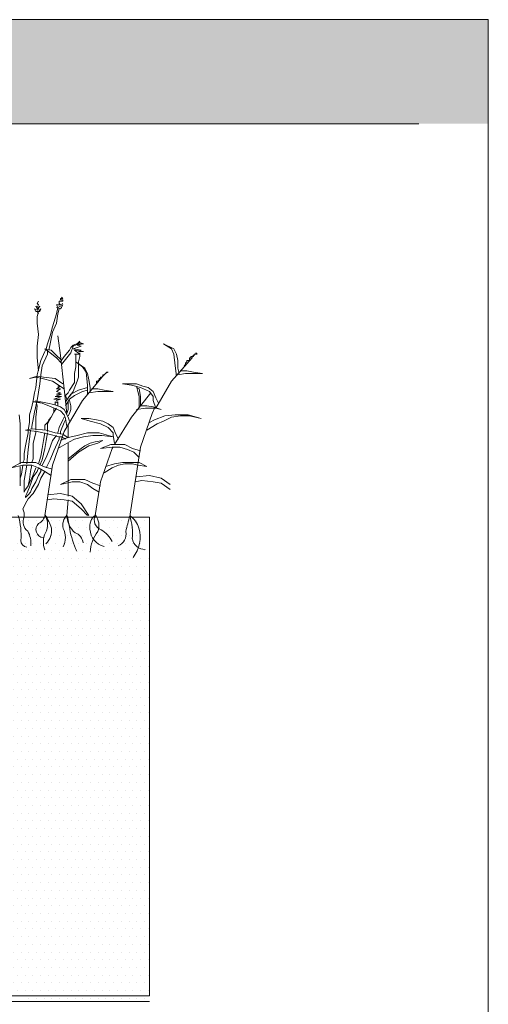
# Model space of a CAD drawing. Units: millimetres. Extents: x -3599 to 42330, y 5331 to 28496.
# Drawn here: x 20055 to 20730, y 8910 to 10329 of the extents above; entities that cross this region are included whole.
import ezdxf

# ---------------------------------------------------------------- set-up
doc = ezdxf.new("R2010")
doc.units = ezdxf.units.MM
doc.layers.get('0').update_dxf_attribs({"lineweight": 9})
doc.layers.add('L_beplantning', color=104, linetype='Continuous', lineweight=15)
doc.layers.add('L_hatch', color=252, linetype='Continuous', lineweight=18, transparency=0.6)

msp = doc.modelspace()

# ---------------------------------------------------------------- hatches: boundary and pattern name
at = {"transparency": 33554661}
h = msp.add_hatch(color=256, dxfattribs=at)
h.dxf.hatch_style = 1
h.paths.add_polyline_path([(20730.4, 10328.8), (15530.4, 10328.8), (15530.4, 10178.8), (16630.4, 10178.8), (17630.4, 10178.8), (18630.4, 10178.8), (19630.4, 10178.8), (20730.4, 10178.8)])
at = {"layer": 'L_hatch', "transparency": 33554687}
h = msp.add_hatch(dxfattribs=at)
h.set_pattern_fill('DOTS', color=256, scale=7)
h.set_pattern_definition([(0, (-7168.529, -2993.963), (5.55625, 11.1125), [0, -11.1125])])
edge = h.paths.add_edge_path()
edge.add_arc((20262.9, 9581.5), 26.2, 183.5062, 217.5628, ccw=False)
edge.add_arc((20217.6, 9580.1), 19.1, 328.712, 359.3812, ccw=False)
edge.add_arc((20253.1, 9585.9), 24.7, 155.8679, 219.3458, ccw=False)
edge.add_arc((20158.3, 9655), 93.2, 320.7494, 332.5211)
edge.add_line((20241, 9612), (20171.9, 9612))
edge.add_arc((20152.6, 9586.4), 32, 16.5926, 52.9659, ccw=False)
edge.add_arc((20139.8, 9582.3), 45.5, -19.384, 16.9434, ccw=False)
edge.add_arc((20191.9, 9582.9), 18.2, 188.4242, 239.7403, ccw=False)
edge.add_arc((20085.3, 9587), 88.8, 355.6504, 376.3419)
edge.add_line((20170.6, 9612), (20122.2, 9612))
edge.add_arc((20099.6, 9599), 26, -18.9264, 29.8465, ccw=False)
edge.add_arc((20161.5, 9559.8), 48.4, 140.4363, 155.2943)
edge.add_arc((20140.1, 9595.6), 27.4, 183.1628, 214.6062, ccw=False)
edge.add_arc((20133.4, 9597.6), 20.9, 136.7774, 189.8561, ccw=False)
edge.add_line((20118.1, 9612), (20080.2, 9612))
edge.add_arc((19958.1, 9578.9), 126.4, 9.6759, 15.1519, ccw=False)
edge.add_arc((20114.2, 9614.8), 34.7, 184.6006, 204.8462, ccw=False)
edge.add_line((20079.7, 9612), (20049.3, 9612))
edge.add_arc((20024, 9601), 27.6, -26.7889, 23.4439, ccw=False)
edge.add_arc((20077.5, 9575), 31.9, 154.7726, 168.5455)
edge.add_arc((20046.9, 9593.3), 12, 133.0726, 266.497, ccw=False)
edge.add_arc((20029.7, 9618.9), 19.1, 298.2249, 338.8593)
edge.add_line((20047.5, 9612), (19911.3, 9612))
edge.add_line((19911.3, 9612), (19910, 9611.8))
edge.add_line((19910, 9611.8), (19909.5, 9612))
edge.add_line((19909.5, 9612), (19845.2, 9612))
edge.add_arc((19880.7, 9601.8), 36.9, 163.967, 199.1877)
edge.add_arc((19819.3, 9573.9), 30.8, -2.9654, 30.6703, ccw=False)
edge.add_arc((19878.5, 9606.9), 44.8, 209.5751, 230.6062, ccw=False)
edge.add_arc((19865.5, 9601.6), 30.9, 160.4847, 212.9891, ccw=False)
edge.add_line((19836.3, 9612), (19736.3, 9612))
edge.add_line((19736.3, 9612), (19735.3, 9611.8))
edge.add_line((19735.3, 9611.8), (19734.5, 9612))
edge.add_line((19734.5, 9612), (19617.5, 9612))
edge.add_line((19617.5, 9612), (19616.2, 9611.8))
edge.add_arc((19494.8, 9576.6), 126.4, 6.9302, 16.1754, ccw=False)
edge.add_arc((19692.6, 9602.1), 73, 188.0393, 204.3311)
edge.add_line((19626.1, 9572), (19629.6, 9572))
edge.add_line((19629.6, 9572), (19632.2, 9572))
edge.add_arc((19632.2, 9562), 10, 25.2276, 90, ccw=False)
edge.add_line((19641.3, 9566.2), (19882.6, 9054))
edge.add_arc((19873.6, 9049.7), 10, 0, 25.2276, ccw=False)
edge.add_line((19883.6, 9049.7), (19883.6, 9028))
edge.add_line((19883.6, 9028), (19663.6, 9028))
edge.add_line((19663.6, 9028), (19663.6, 9022))
edge.add_line((19663.6, 9022), (19883.6, 9022))
edge.add_line((19883.6, 9022), (19940.9, 9022))
edge.add_line((19940.9, 9022), (19940.9, 8922))
edge.add_line((19940.9, 8922), (20242.1, 8914))
edge.add_line((20242.1, 8914), (20242.1, 9565.5))
edge = h.paths.add_edge_path()
edge.add_line((19623.6, 9466), (19623.6, 9485.3))
edge.add_line((19623.6, 9485.3), (19621.6, 9485.3))
edge.add_arc((19619.6, 9485.3), 2, 360, 450)
edge.add_line((19619.6, 9487.3), (19595.9, 9487.3))
edge.add_arc((19595.9, 9491.3), 4, 180, 270, ccw=False)
edge.add_line((19591.9, 9491.3), (19591.9, 9152.7))
edge.add_arc((19595.9, 9152.7), 4, 90, 180, ccw=False)
edge.add_line((19595.9, 9156.7), (19619.6, 9156.7))
edge.add_arc((19619.6, 9158.7), 2, 270, 360)
edge.add_line((19621.6, 9158.7), (19621.6, 9178))
edge.add_line((19621.6, 9178), (19623.6, 9178))
edge.add_line((19623.6, 9178), (19623.6, 9466))
edge = h.paths.add_edge_path()
edge.add_arc((19619.6, 9532.7), 4, -90, 0, ccw=False)
edge.add_line((19619.6, 9528.7), (19595.9, 9528.7))
edge.add_arc((19595.9, 9526.7), 2, 90, 180)
edge.add_line((19593.9, 9526.7), (19593.9, 9491.3))
edge.add_arc((19595.9, 9491.3), 2, 180, 270)
edge.add_line((19595.9, 9489.3), (19619.6, 9489.3))
edge.add_arc((19619.6, 9485.3), 4, 0, 90, ccw=False)
edge.add_line((19623.6, 9485.3), (19623.6, 9532.7))
edge = h.paths.add_edge_path()
edge.add_line((19623.6, 9092), (19621.6, 9092))
edge.add_line((19621.6, 9092), (19621.6, 9111.3))
edge.add_arc((19619.6, 9111.3), 2, 0, 90)
edge.add_line((19619.6, 9113.3), (19595.9, 9113.3))
edge.add_arc((19595.9, 9117.3), 4, 180, 270, ccw=False)
edge.add_line((19591.9, 9117.3), (19591.9, 9022))
edge.add_line((19591.9, 9022), (19663.6, 9022))
edge.add_line((19663.6, 9022), (19663.6, 9028.5))
edge.add_line((19663.6, 9028.5), (19629.6, 9028.5))
edge.add_line((19629.6, 9028.5), (19623.6, 9028.5))
edge.add_line((19623.6, 9028.5), (19623.6, 9092))
edge = h.paths.add_edge_path()
edge.add_arc((19619.6, 9158.7), 4, -90, 0, ccw=False)
edge.add_line((19619.6, 9154.7), (19595.9, 9154.7))
edge.add_arc((19595.9, 9152.7), 2, 90, 180)
edge.add_line((19593.9, 9152.7), (19593.9, 9117.3))
edge.add_arc((19595.9, 9117.3), 2, 180, 270)
edge.add_line((19595.9, 9115.3), (19619.6, 9115.3))
edge.add_arc((19619.6, 9111.3), 4, 0, 90, ccw=False)
edge.add_line((19623.6, 9111.3), (19623.6, 9158.7))
edge = h.paths.add_edge_path()
edge.add_line((19621.6, 9552), (19623.6, 9552))
edge.add_line((19623.6, 9552), (19623.6, 9572))
edge.add_line((19623.6, 9572), (19626.1, 9572))
edge.add_arc((19692.6, 9602.1), 73, 188.0393, 204.3311, ccw=False)
edge.add_arc((19494.8, 9576.6), 126.4, 6.9302, 9.6759)
edge.add_arc((19650.9, 9612.4), 34.7, 181.005, 204.8462, ccw=False)
edge.add_line((19616.2, 9611.8), (19615.6, 9612))
edge.add_line((19615.6, 9612), (19591.9, 9612))
edge.add_line((19591.9, 9612), (19591.9, 9526.7))
edge.add_arc((19595.9, 9526.7), 4, 90, 180, ccw=False)
edge.add_line((19595.9, 9530.7), (19619.6, 9530.7))
edge.add_arc((19619.6, 9532.7), 2, 270, 360)
edge.add_line((19621.6, 9532.7), (19621.6, 9552))
h.paths.add_polyline_path([(19780.9, 9002), (19690.9, 9002), (19690.9, 8942), (19780.9, 8942)], flags=17)

# ---------------------------------------------------------------- linework, layer by layer
msp.add_line((19158.9, 8914), (20242.1, 8914))
for points in [[(15530.4, 10178.8), (15530.4, 10328.8), (20730.4, 10328.8), (20730.4, 10178.8)], [(15530.4, 10178.8), (20630.4, 10178.8)], [(15530.4, 10178.8), (15530.4, 6734.7), (20730.4, 6734.7), (20730.4, 10178.8)], [(19585.9, 9022), (19585.9, 9142), (19158.9, 9142), (19158.9, 8922), (20242.1, 8922), (20242.1, 9612), (19591.9, 9612)]]:
    msp.add_lwpolyline(points)
at = {"layer": 'L_beplantning'}
for p, q in [((20080.1, 9919.6), (20082, 9923.3)), ((20082, 9917.7), (20080.1, 9919.6)), ((20080.1, 9914), (20082, 9917.7)), ((20078.3, 9908.4), (20076.4, 9912.1)), ((20076.4, 9912.1), (20080.1, 9910.3)), ((20080.1, 9912.1), (20078.3, 9915.8)), ((20078.3, 9915.8), (20080.1, 9914)), ((20082, 9908.4), (20078.3, 9908.4)), ((20083.8, 9915.8), (20080.1, 9912.1)), ((20080.1, 9910.3), (20082, 9912.1)), ((20080.1, 9901), (20082, 9908.4)), ((20082, 9904.7), (20080.1, 9908.4)), ((20080.1, 9908.4), (20083.8, 9908.4)), ((20082, 9912.1), (20083.8, 9915.8)), ((20085.7, 9912.1), (20082, 9908.4)), ((20083.8, 9908.4), (20085.7, 9912.1)), ((20108, 9904.7), (20102.5, 9886.1)), ((20109.9, 9914), (20108, 9904.7)), ((20108, 9891.6), (20109.9, 9904.7)), ((20109.9, 9904.7), (20111.8, 9912.1)), ((20080.1, 9891.6), (20080.1, 9901)), ((20082, 9874.9), (20080.1, 9891.6)), ((20102.5, 9878.6), (20108, 9891.6)), ((20080.1, 9858.2), (20082, 9874.9)), ((20102.5, 9886.1), (20098.7, 9873)), ((20098.7, 9861.9), (20102.5, 9878.6)), ((20095, 9861.9), (20093.2, 9854.4)), ((20098.7, 9873), (20095, 9861.9)), ((20096.9, 9852.6), (20098.7, 9861.9)), ((20113.6, 9845.1), (20109.9, 9873)), ((20132.2, 9860), (20141.5, 9863.7)), ((20139.7, 9861.9), (20132.2, 9858.2)), ((20137.8, 9861.9), (20141.5, 9865.6)), ((20137.8, 9860), (20145.3, 9861.9)), ((20139.7, 9861.9), (20137.8, 9861.9)), ((20147.1, 9861.9), (20139.7, 9861.9)), ((20141.5, 9863.7), (20147.1, 9861.9)), ((20145.3, 9861.9), (20143.4, 9861.9)), ((20273.7, 9854.4), (20262.5, 9861.9)), ((20262.5, 9861.9), (20277.4, 9854.4)), ((20080.1, 9841.4), (20080.1, 9858.2)), ((20091.3, 9850.7), (20085.7, 9837.7)), ((20087.6, 9830.2), (20095, 9847)), ((20093.2, 9854.4), (20091.3, 9850.7)), ((20098.7, 9848.8), (20091.3, 9854.4)), ((20091.3, 9854.4), (20100.6, 9852.6)), ((20095, 9847), (20095, 9852.6)), ((20108, 9841.4), (20098.7, 9848.8)), ((20100.6, 9852.6), (20108, 9845.1)), ((20119.2, 9843.3), (20126.7, 9852.6)), ((20128.5, 9848.8), (20122.9, 9841.4)), ((20126.7, 9852.6), (20128.5, 9856.3)), ((20128.5, 9856.3), (20132.2, 9860)), ((20132.2, 9858.2), (20128.5, 9848.8)), ((20132.2, 9854.4), (20143.4, 9858.2)), ((20143.4, 9852.6), (20132.2, 9854.4)), ((20141.5, 9847), (20134.1, 9852.6)), ((20134.1, 9852.6), (20147.1, 9850.7)), ((20134.1, 9847), (20141.5, 9847)), ((20136, 9847), (20136, 9835.8)), ((20143.4, 9858.2), (20137.8, 9860)), ((20139.7, 9850.7), (20143.4, 9852.6)), ((20147.1, 9850.7), (20139.7, 9850.7)), ((20141.5, 9843.3), (20141.5, 9848.8)), ((20277.4, 9847), (20273.7, 9854.4)), ((20277.4, 9854.4), (20281.1, 9847)), ((20279.3, 9830.2), (20277.4, 9847)), ((20281.1, 9847), (20283, 9837.7)), ((20305.3, 9845.1), (20307.2, 9847)), ((20307.2, 9847), (20310.9, 9847)), ((20309, 9847), (20307.2, 9847)), ((20310.9, 9847), (20309, 9848.8)), ((20309, 9848.8), (20309, 9847)), ((20082, 9822.8), (20080.1, 9841.4)), ((20085.7, 9837.7), (20082, 9824.6)), ((20108, 9845.1), (20113.6, 9839.5)), ((20115.5, 9834), (20108, 9841.4)), ((20119.2, 9796.7), (20113.6, 9845.1)), ((20113.6, 9835.8), (20119.2, 9843.3)), ((20122.9, 9841.4), (20115.5, 9832.1)), ((20136, 9835.8), (20136, 9828.4)), ((20145.3, 9828.4), (20136, 9835.8)), ((20136, 9835.8), (20149, 9826.5)), ((20139.7, 9835.8), (20141.5, 9843.3)), ((20139.7, 9832.1), (20139.7, 9835.8)), ((20273.7, 9807.9), (20303.5, 9841.4)), ((20283, 9837.7), (20283, 9826.5)), ((20296, 9835.8), (20294.2, 9834)), ((20294.2, 9834), (20294.2, 9832.1)), ((20297.9, 9837.7), (20296, 9837.7)), ((20296, 9837.7), (20296, 9835.8)), ((20299.7, 9837.7), (20297.9, 9837.7)), ((20301.6, 9841.4), (20299.7, 9841.4)), ((20299.7, 9841.4), (20299.7, 9839.5)), ((20299.7, 9839.5), (20299.7, 9837.7)), ((20303.5, 9843.3), (20301.6, 9843.3)), ((20301.6, 9843.3), (20301.6, 9841.4)), ((20305.3, 9845.1), (20303.5, 9843.3)), ((20303.5, 9841.4), (20303.5, 9843.3)), ((20303.5, 9843.3), (20305.3, 9843.3)), ((20305.3, 9845.1), (20307.2, 9845.1)), ((20305.3, 9843.3), (20305.3, 9845.1)), ((20082, 9824.6), (20080.1, 9817.2)), ((20085.7, 9817.2), (20087.6, 9830.2)), ((20136, 9828.4), (20134.1, 9819.1)), ((20134.1, 9819.1), (20134.1, 9811.6)), ((20139.7, 9824.6), (20139.7, 9832.1)), ((20139.7, 9813.5), (20139.7, 9824.6)), ((20150.8, 9820.9), (20145.3, 9828.4)), ((20149, 9826.5), (20152.7, 9819.1)), ((20152.7, 9802.3), (20150.8, 9820.9)), ((20152.7, 9819.1), (20154.6, 9809.8)), ((20176.9, 9817.2), (20178.8, 9819.1)), ((20178.8, 9819.1), (20182.5, 9820.9)), ((20180.6, 9820.9), (20178.8, 9819.1)), ((20182.5, 9820.9), (20180.6, 9820.9)), ((20281.1, 9815.3), (20279.3, 9830.2)), ((20283, 9826.5), (20284.8, 9819.1)), ((20283, 9817.2), (20294.2, 9819.1)), ((20296, 9822.8), (20286.7, 9822.8)), ((20294.2, 9832.1), (20292.3, 9830.2)), ((20294.2, 9819.1), (20310.9, 9819.1)), ((20305.3, 9820.9), (20296, 9822.8)), ((20318.3, 9819.1), (20305.3, 9820.9)), ((20310.9, 9819.1), (20318.3, 9819.1)), ((20069, 9811.6), (20080.1, 9815.3)), ((20078.3, 9813.5), (20069, 9811.6)), ((20080.1, 9817.2), (20078.3, 9798.6)), ((20087.6, 9811.6), (20078.3, 9813.5)), ((20080.1, 9815.3), (20089.4, 9813.5)), ((20080.1, 9780), (20083.8, 9804.2)), ((20083.8, 9804.2), (20085.7, 9817.2)), ((20102.5, 9807.9), (20087.6, 9811.6)), ((20089.4, 9813.5), (20106.2, 9811.6)), ((20119.2, 9796.7), (20102.5, 9807.9)), ((20106.2, 9811.6), (20117.3, 9804.2)), ((20134.1, 9806), (20126.7, 9794.9)), ((20132.2, 9793), (20137.8, 9807.9)), ((20134.1, 9811.6), (20134.1, 9806)), ((20137.8, 9807.9), (20139.7, 9813.5)), ((20145.3, 9780), (20175, 9815.3)), ((20154.6, 9809.8), (20156.4, 9798.6)), ((20165.7, 9804.2), (20163.9, 9802.3)), ((20167.6, 9807.9), (20165.7, 9807.9)), ((20165.7, 9807.9), (20165.7, 9806)), ((20165.7, 9806), (20165.7, 9804.2)), ((20169.5, 9809.8), (20167.6, 9807.9)), ((20171.3, 9811.6), (20169.5, 9811.6)), ((20169.5, 9811.6), (20169.5, 9809.8)), ((20173.2, 9813.5), (20171.3, 9813.5)), ((20171.3, 9813.5), (20171.3, 9811.6)), ((20175, 9815.3), (20173.2, 9813.5)), ((20175, 9815.3), (20176.9, 9817.2)), ((20176.9, 9817.2), (20175, 9817.2)), ((20175, 9817.2), (20175, 9815.3)), ((20214.1, 9804.2), (20203, 9804.2)), ((20203, 9804.2), (20216, 9802.3)), ((20223.4, 9804.2), (20214.1, 9804.2)), ((20232.7, 9800.5), (20223.4, 9804.2)), ((20251.4, 9768.8), (20273.7, 9807.9)), ((20076.4, 9791.2), (20074.5, 9780)), ((20078.3, 9798.6), (20076.4, 9791.2)), ((20108, 9796.7), (20113.6, 9800.5)), ((20108, 9793), (20113.6, 9796.7)), ((20113.6, 9796.7), (20108, 9796.7)), ((20113.6, 9791.2), (20108, 9793)), ((20108, 9789.3), (20113.6, 9791.2)), ((20113.6, 9800.5), (20109.9, 9800.5)), ((20122.9, 9761.4), (20119.2, 9796.7)), ((20124.8, 9791.2), (20121.1, 9787.4)), ((20126.7, 9794.9), (20124.8, 9791.2)), ((20126.7, 9785.6), (20132.2, 9793)), ((20128.5, 9789.3), (20139.7, 9794.9)), ((20134.1, 9787.4), (20145.3, 9793)), ((20139.7, 9794.9), (20152.7, 9798.6)), ((20145.3, 9793), (20152.7, 9794.9)), ((20152.7, 9789.3), (20152.7, 9802.3)), ((20154.6, 9791.2), (20167.6, 9793)), ((20156.4, 9798.6), (20156.4, 9793)), ((20167.6, 9796.7), (20158.3, 9796.7)), ((20176.9, 9794.9), (20167.6, 9796.7)), ((20167.6, 9793), (20182.5, 9793)), ((20189.9, 9793), (20176.9, 9794.9)), ((20182.5, 9793), (20189.9, 9793)), ((20216, 9802.3), (20229, 9798.6)), ((20216, 9755.8), (20243.9, 9791.2)), ((20225.3, 9793), (20223.4, 9800.5)), ((20227.2, 9796.7), (20223.4, 9798.6)), ((20227.2, 9785.6), (20225.3, 9793)), ((20229, 9785.6), (20227.2, 9796.7)), ((20229, 9798.6), (20242, 9793)), ((20240.2, 9798.6), (20232.7, 9800.5)), ((20247.6, 9793), (20240.2, 9798.6)), ((20242, 9793), (20247.6, 9785.6)), ((20251.4, 9783.7), (20247.6, 9793)), ((20074.5, 9780), (20072.7, 9770.7)), ((20085.7, 9778.1), (20074.5, 9778.1)), ((20074.5, 9778.1), (20087.6, 9776.3)), ((20076.4, 9763.2), (20080.1, 9780)), ((20080.1, 9772.5), (20078.3, 9780)), ((20095, 9776.3), (20085.7, 9778.1)), ((20087.6, 9776.3), (20100.6, 9770.7)), ((20104.3, 9774.4), (20095, 9776.3)), ((20104.3, 9781.9), (20115.5, 9785.6)), ((20113.6, 9781.9), (20104.3, 9781.9)), ((20106.2, 9785.6), (20115.5, 9789.3)), ((20115.5, 9785.6), (20106.2, 9785.6)), ((20106.2, 9778.1), (20106.2, 9774.4)), ((20106.2, 9778.1), (20109.9, 9776.3)), ((20115.5, 9789.3), (20108, 9789.3)), ((20108, 9780), (20113.6, 9781.9)), ((20109.9, 9776.3), (20108, 9780)), ((20109.9, 9776.3), (20109.9, 9778.1)), ((20109.9, 9772.5), (20109.9, 9776.3)), ((20119.2, 9735.3), (20145.3, 9780)), ((20121.1, 9778.1), (20128.5, 9789.3)), ((20121.1, 9787.4), (20122.9, 9781.9)), ((20121.1, 9772.5), (20126.7, 9781.9)), ((20124.8, 9778.1), (20124.8, 9770.7)), ((20126.7, 9781.9), (20134.1, 9787.4)), ((20128.5, 9772.5), (20126.7, 9780)), ((20227.2, 9770.7), (20227.2, 9785.6)), ((20229, 9772.5), (20229, 9785.6)), ((20247.6, 9785.6), (20247.6, 9780)), ((20247.6, 9780), (20251.4, 9768.8)), ((20255.1, 9776.3), (20251.4, 9783.7)), ((20072.7, 9770.7), (20069, 9759.5)), ((20072.7, 9742.8), (20076.4, 9763.2)), ((20078.3, 9755.8), (20080.1, 9772.5)), ((20100.6, 9770.7), (20113.6, 9765.1)), ((20100.6, 9755.8), (20104.3, 9763.2)), ((20104.3, 9763.2), (20100.6, 9755.8)), ((20113.6, 9770.7), (20104.3, 9774.4)), ((20104.3, 9763.2), (20108, 9768.8)), ((20104.3, 9768.8), (20104.3, 9763.2)), ((20119.2, 9767), (20113.6, 9770.7)), ((20113.6, 9765.1), (20119.2, 9759.5)), ((20124.8, 9755.8), (20119.2, 9767)), ((20124.8, 9767), (20122.9, 9761.4)), ((20124.8, 9770.7), (20124.8, 9767)), ((20124.8, 9757.7), (20126.7, 9761.4)), ((20126.7, 9761.4), (20128.5, 9767)), ((20128.5, 9767), (20128.5, 9772.5)), ((20223.4, 9767), (20236.5, 9768.8)), ((20238.3, 9772.5), (20229, 9772.5)), ((20229, 9713), (20245.8, 9761.4)), ((20236.5, 9768.8), (20251.4, 9768.8)), ((20247.6, 9770.7), (20238.3, 9772.5)), ((20245.8, 9761.4), (20249.5, 9768.8)), ((20258.8, 9767), (20247.6, 9770.7)), ((20251.4, 9768.8), (20258.8, 9767)), ((20055.9, 9746.5), (20054.1, 9759.5)), ((20069, 9748.4), (20067.1, 9737.2)), ((20069, 9759.5), (20069, 9748.4)), ((20078.3, 9742.8), (20078.3, 9755.8)), ((20095, 9748.4), (20091.3, 9744.6)), ((20095, 9746.5), (20100.6, 9755.8)), ((20096.9, 9752.1), (20095, 9748.4)), ((20100.6, 9755.8), (20096.9, 9752.1)), ((20117.3, 9752.1), (20111.8, 9740.9)), ((20113.6, 9735.3), (20119.2, 9748.4)), ((20119.2, 9755.8), (20117.3, 9752.1)), ((20119.2, 9759.5), (20121.1, 9753.9)), ((20119.2, 9748.4), (20121.1, 9752.1)), ((20121.1, 9753.9), (20122.9, 9742.8)), ((20126.7, 9750.2), (20124.8, 9755.8)), ((20154.6, 9753.9), (20143.4, 9753.9)), ((20143.4, 9753.9), (20156.4, 9750.2)), ((20165.7, 9752.1), (20154.6, 9753.9)), ((20156.4, 9750.2), (20171.3, 9746.5)), ((20175, 9750.2), (20165.7, 9752.1)), ((20182.5, 9746.5), (20175, 9750.2)), ((20191.8, 9716.7), (20216, 9755.8)), ((20249.5, 9752.1), (20242, 9748.4)), ((20264.4, 9757.7), (20249.5, 9752.1)), ((20253.2, 9746.5), (20262.5, 9750.2)), ((20262.5, 9750.2), (20273.7, 9755.8)), ((20279.3, 9759.5), (20264.4, 9757.7)), ((20273.7, 9755.8), (20286.7, 9757.7)), ((20297.9, 9759.5), (20279.3, 9759.5)), ((20286.7, 9757.7), (20299.7, 9757.7)), ((20316.5, 9753.9), (20297.9, 9759.5)), ((20299.7, 9757.7), (20316.5, 9753.9)), ((20055.9, 9735.3), (20055.9, 9746.5)), ((20055.9, 9720.4), (20055.9, 9735.3)), ((20072.7, 9739), (20063.4, 9737.2)), ((20063.4, 9737.2), (20080.1, 9735.3)), ((20067.1, 9733.5), (20063.4, 9714.8)), ((20067.1, 9737.2), (20067.1, 9733.5)), ((20069, 9724.1), (20070.8, 9737.2)), ((20072.7, 9739), (20072.7, 9742.8)), ((20093.2, 9737.2), (20072.7, 9739)), ((20074.5, 9718.6), (20078.3, 9733.5)), ((20078.3, 9737.2), (20078.3, 9742.8)), ((20078.3, 9733.5), (20078.3, 9735.3)), ((20080.1, 9735.3), (20096.9, 9731.6)), ((20091.3, 9733.5), (20089.4, 9722.3)), ((20091.3, 9744.6), (20091.3, 9739)), ((20091.3, 9739), (20091.3, 9737.2)), ((20106.2, 9733.5), (20093.2, 9737.2)), ((20093.2, 9722.3), (20095, 9733.5)), ((20095, 9744.6), (20095, 9746.5)), ((20095, 9735.3), (20095, 9744.6)), ((20102.5, 9686.9), (20119.2, 9735.3)), ((20117.3, 9731.6), (20106.2, 9733.5)), ((20111.8, 9740.9), (20109.9, 9733.5)), ((20113.6, 9731.6), (20113.6, 9735.3)), ((20124.8, 9726), (20124.8, 9744.6)), ((20152.7, 9733.5), (20137.8, 9729.7)), ((20169.5, 9733.5), (20152.7, 9733.5)), ((20189.9, 9727.9), (20169.5, 9733.5)), ((20171.3, 9746.5), (20182.5, 9740.9)), ((20189.9, 9740.9), (20182.5, 9746.5)), ((20182.5, 9740.9), (20189.9, 9733.5)), ((20193.7, 9731.6), (20189.9, 9740.9)), ((20189.9, 9733.5), (20189.9, 9729.7)), ((20238.3, 9737.2), (20253.2, 9746.5)), ((20055.9, 9703.7), (20055.9, 9720.4)), ((20067.1, 9709.3), (20069, 9724.1)), ((20089.4, 9722.3), (20087.6, 9711.1)), ((20091.3, 9711.1), (20093.2, 9722.3)), ((20096.9, 9731.6), (20111.8, 9727.9)), ((20102.5, 9722.3), (20096.9, 9707.4)), ((20108, 9729.7), (20102.5, 9722.3)), ((20104.3, 9707.4), (20111.8, 9724.1)), ((20109.9, 9711.1), (20126.7, 9720.4)), ((20111.8, 9724.1), (20111.8, 9727.9)), ((20111.8, 9727.9), (20115.5, 9727.9)), ((20122.9, 9726), (20113.6, 9722.3)), ((20115.5, 9727.9), (20121.1, 9724.1)), ((20124.8, 9726), (20117.3, 9731.6)), ((20137.8, 9729.7), (20122.9, 9726)), ((20126.7, 9720.4), (20134.1, 9724.1)), ((20134.1, 9724.1), (20147.1, 9727.9)), ((20147.1, 9727.9), (20160.2, 9729.7)), ((20156.4, 9718.6), (20163.9, 9720.4)), ((20160.2, 9729.7), (20173.2, 9729.7)), ((20163.9, 9720.4), (20175, 9722.3)), ((20175, 9722.3), (20167.6, 9718.6)), ((20173.2, 9729.7), (20189.9, 9727.9)), ((20189.9, 9729.7), (20191.8, 9718.6)), ((20197.4, 9724.1), (20193.7, 9731.6)), ((20063.4, 9714.8), (20061.5, 9703.7)), ((20065.2, 9688.8), (20067.1, 9709.3)), ((20074.5, 9703.7), (20074.5, 9718.6)), ((20087.6, 9711.1), (20085.7, 9700)), ((20087.6, 9694.4), (20091.3, 9711.1)), ((20096.9, 9707.4), (20093.2, 9698.1)), ((20098.7, 9694.4), (20104.3, 9707.4)), ((20124.8, 9688.8), (20124.8, 9718.6)), ((20124.8, 9696.2), (20143.4, 9711.1)), ((20139.7, 9705.5), (20124.8, 9692.5)), ((20154.6, 9714.8), (20139.7, 9705.5)), ((20143.4, 9711.1), (20149, 9714.8)), ((20149, 9714.8), (20156.4, 9718.6)), ((20167.6, 9718.6), (20154.6, 9714.8)), ((20171.3, 9711.1), (20186.2, 9716.7)), ((20188.1, 9713), (20171.3, 9711.1)), ((20171.3, 9662.7), (20188.1, 9711.1)), ((20186.2, 9716.7), (20195.5, 9716.7)), ((20199.2, 9713), (20188.1, 9713)), ((20188.1, 9711.1), (20189.9, 9713)), ((20195.5, 9716.7), (20206.7, 9716.7)), ((20210.4, 9709.3), (20199.2, 9713)), ((20206.7, 9716.7), (20217.8, 9711.1)), ((20219.7, 9705.5), (20210.4, 9709.3)), ((20214.1, 9616.2), (20229, 9713)), ((20217.8, 9711.1), (20229, 9707.4)), ((20227.2, 9698.1), (20219.7, 9705.5)), ((20042.9, 9683.2), (20057.8, 9690.6)), ((20055.9, 9688.8), (20055.9, 9703.7)), ((20057.8, 9690.6), (20069, 9690.6)), ((20061.5, 9694.4), (20059.7, 9690.6)), ((20061.5, 9703.7), (20061.5, 9694.4)), ((20069, 9690.6), (20078.3, 9690.6)), ((20072.7, 9690.6), (20074.5, 9696.2)), ((20074.5, 9696.2), (20074.5, 9703.7)), ((20078.3, 9690.6), (20089.4, 9685.1)), ((20085.7, 9700), (20082, 9688.8)), ((20083.8, 9686.9), (20087.6, 9694.4)), ((20093.2, 9698.1), (20087.6, 9686.9)), ((20093.2, 9683.2), (20098.7, 9694.4)), ((20203, 9690.6), (20191.8, 9688.8)), ((20216, 9690.6), (20203, 9690.6)), ((20227.2, 9690.6), (20216, 9690.6)), ((20238.3, 9685.1), (20227.2, 9690.6)), ((20059.7, 9686.9), (20042.9, 9683.2)), ((20055.9, 9677.6), (20055.9, 9685.1)), ((20055.9, 9672), (20055.9, 9677.6)), ((20059.7, 9686.9), (20057.8, 9673.9)), ((20072.7, 9686.9), (20059.7, 9686.9)), ((20061.5, 9664.6), (20065.2, 9686.9)), ((20069, 9666.4), (20070.8, 9677.6)), ((20070.8, 9677.6), (20072.7, 9686.9)), ((20082, 9683.2), (20072.7, 9686.9)), ((20076.4, 9677.6), (20072.7, 9668.3)), ((20074.5, 9670.2), (20080.1, 9677.6)), ((20078.3, 9683.2), (20076.4, 9677.6)), ((20080.1, 9677.6), (20082, 9683.2)), ((20091.3, 9677.6), (20082, 9683.2)), ((20085.7, 9677.6), (20082, 9672)), ((20085.7, 9681.4), (20085.7, 9677.6)), ((20085.7, 9668.3), (20091.3, 9677.6)), ((20089.4, 9685.1), (20100.6, 9681.4)), ((20091.3, 9614.3), (20102.5, 9686.9)), ((20100.6, 9672), (20091.3, 9677.6)), ((20124.8, 9642.3), (20124.8, 9688.8)), ((20176.9, 9675.8), (20188.1, 9683.2)), ((20191.8, 9688.8), (20178.8, 9685.1)), ((20188.1, 9683.2), (20197.4, 9686.9)), ((20197.4, 9686.9), (20206.7, 9688.8)), ((20206.7, 9688.8), (20217.8, 9688.8)), ((20217.8, 9688.8), (20225.3, 9686.9)), ((20225.3, 9686.9), (20238.3, 9685.1)), ((20057.8, 9673.9), (20055.9, 9668.3)), ((20055.9, 9657.2), (20055.9, 9672)), ((20055.9, 9668.3), (20055.9, 9657.2)), ((20061.5, 9647.9), (20061.5, 9664.6)), ((20067.1, 9657.2), (20069, 9666.4)), ((20070.8, 9664.6), (20067.1, 9657.2)), ((20069, 9655.3), (20074.5, 9670.2)), ((20072.7, 9668.3), (20070.8, 9664.6)), ((20078.3, 9662.7), (20072.7, 9653.4)), ((20082, 9672), (20078.3, 9662.7)), ((20082, 9659), (20085.7, 9668.3)), ((20113.6, 9659), (20128.5, 9666.4)), ((20130.4, 9662.7), (20113.6, 9659)), ((20128.5, 9666.4), (20137.8, 9666.4)), ((20141.5, 9662.7), (20130.4, 9662.7)), ((20137.8, 9666.4), (20149, 9666.4)), ((20152.7, 9659), (20141.5, 9662.7)), ((20149, 9666.4), (20160.2, 9660.9)), ((20163.9, 9614.3), (20171.3, 9662.7)), ((20230.9, 9664.6), (20221.6, 9662.7)), ((20223.4, 9670.2), (20242, 9672)), ((20247.6, 9662.7), (20230.9, 9664.6)), ((20242, 9672), (20258.8, 9668.3)), ((20258.8, 9660.9), (20247.6, 9662.7)), ((20258.8, 9668.3), (20271.8, 9659)), ((20063.4, 9651.6), (20061.5, 9647.9)), ((20067.1, 9657.2), (20063.4, 9651.6)), ((20065.2, 9646), (20069, 9655.3)), ((20070.8, 9647.9), (20067.1, 9644.1)), ((20072.7, 9653.4), (20070.8, 9647.9)), ((20074.5, 9646), (20082, 9659)), ((20160.2, 9653.4), (20152.7, 9659)), ((20160.2, 9660.9), (20171.3, 9657.2)), ((20169.5, 9647.9), (20160.2, 9653.4)), ((20271.8, 9651.6), (20258.8, 9660.9)), ((20059.7, 9623.7), (20065.2, 9634.8)), ((20063.4, 9642.3), (20065.2, 9646)), ((20065.2, 9642.3), (20063.4, 9640.4)), ((20063.4, 9640.4), (20063.4, 9642.3)), ((20067.1, 9644.1), (20065.2, 9642.3)), ((20065.2, 9634.8), (20067.1, 9638.5)), ((20067.1, 9638.5), (20074.5, 9646)), ((20095, 9644.1), (20113.6, 9646)), ((20104.3, 9638.5), (20095, 9636.7)), ((20119.2, 9636.7), (20104.3, 9638.5)), ((20113.6, 9646), (20130.4, 9642.3)), ((20130.4, 9634.8), (20119.2, 9636.7)), ((20122.9, 9614.3), (20124.8, 9636.7)), ((20130.4, 9642.3), (20143.4, 9631.1)), ((20143.4, 9623.7), (20130.4, 9634.8)), ((20061.5, 9618.1), (20059.7, 9623.7)), ((20143.4, 9631.1), (20154.6, 9614.3)), ((20152.7, 9614.3), (20143.4, 9623.7)), ((20061.5, 9612.5), (20061.5, 9618.1)), ((20214.1, 9614.3), (20214.1, 9616.2))]:
    msp.add_line(p, q, dxfattribs=at)
for centre, radius, start, end in [((19962.5, 9586.6), 94.5, 355.0606, 16.9573), ((20077.1, 9605.2), 17.2, 155.1116, 232.4315), ((20073.2, 9619.5), 19.1, 298.2249, 345.7082), ((20067.5, 9601.7), 27.6, 333.2111, 28.4742), ((20039.2, 9578.3), 64, 16.315, 34.8011), ((20139.2, 9599.7), 22.1, 137.0121, 190.1513), ((20157.8, 9615.4), 34.7, 181.005, 228.5269), ((20001.6, 9579.6), 126.4, 6.9302, 16.1754), ((20176.9, 9598.3), 20.9, 127.3441, 189.8561), ((20177.4, 9607.9), 14.9, 151.8643, 250.6359), ((20143.2, 9599.7), 26, 341.0736, 35.9044), ((20562.2, 9515.3), 362.2, 164.2059, 167.9154), ((20196.2, 9587.1), 32, 16.5926, 56.7158), ((20128.8, 9587.6), 88.8, 355.6504, 17.1543), ((20034.7, 9573.8), 36.6, 355.0175, 29.2185), ((20090.5, 9593.9), 12, 133.0726, 261.0538), ((20074, 9592.7), 26.9, 314.1127, 7.6369), ((20090.4, 9582), 30.4, 334.7766, 27.0105), ((20260.2, 9619.4), 135.3, 190.4618, 204.691), ((20183.6, 9596.2), 27.4, 183.1628, 255.5059), ((20205.1, 9560.4), 48.4, 140.4363, 178.744), ((20151.5, 9558.5), 41.1, 26.3033, 59.3138), ((20189.9, 9587.8), 18.5, 292.038, 10.4024), ((20183.3, 9583), 45.5, 320.3405, 16.9434), ((20065.9, 9578.1), 9.23, 178.0545, 267.3874), ((20121, 9575.7), 31.9, 154.7726, 200.0614), ((20130, 9573.9), 16.3, 2.8293, 72.9592), ((20235.4, 9583.6), 18.2, 188.4242, 272.13)]:
    msp.add_arc(centre, radius, start, end, dxfattribs=at)
for points in [[(20109.9, 9914), (20109.9, 9914), (20108, 9917.7), (20108, 9917.7)], [(20108, 9917.7), (20108, 9917.7), (20111.8, 9917.7), (20111.8, 9917.7)], [(20111.8, 9919.6), (20111.8, 9919.6), (20111.8, 9923.3), (20111.8, 9923.3)], [(20111.8, 9923.3), (20111.8, 9923.3), (20113.6, 9923.3), (20113.6, 9923.3)], [(20113.6, 9917.7), (20113.6, 9917.7), (20111.8, 9919.6), (20111.8, 9919.6)], [(20111.8, 9917.7), (20111.8, 9917.7), (20113.6, 9917.7), (20113.6, 9917.7)], [(20113.6, 9925.2), (20113.6, 9925.2), (20113.6, 9927), (20113.6, 9927)], [(20113.6, 9927), (20113.6, 9927), (20115.5, 9927), (20115.5, 9927)], [(20117.3, 9925.2), (20117.3, 9925.2), (20113.6, 9925.2), (20113.6, 9925.2)], [(20113.6, 9923.3), (20113.6, 9923.3), (20117.3, 9923.3), (20117.3, 9923.3)], [(20113.6, 9917.7), (20113.6, 9917.7), (20117.3, 9919.6), (20117.3, 9919.6)], [(20117.3, 9919.6), (20117.3, 9919.6), (20113.6, 9917.7), (20113.6, 9917.7)], [(20117.3, 9917.7), (20117.3, 9917.7), (20113.6, 9915.8), (20113.6, 9915.8)], [(20117.3, 9927), (20117.3, 9927), (20115.5, 9928.9), (20115.5, 9928.9)], [(20115.5, 9927), (20115.5, 9927), (20117.3, 9927), (20117.3, 9927)], [(20115.5, 9914), (20115.5, 9914), (20117.3, 9917.7), (20117.3, 9917.7)], [(20117.3, 9923.3), (20117.3, 9923.3), (20117.3, 9925.2), (20117.3, 9925.2)], [(20108, 9914), (20108, 9914), (20113.6, 9912.1), (20113.6, 9912.1)], [(20113.6, 9915.8), (20113.6, 9915.8), (20109.9, 9914), (20109.9, 9914)], [(20113.6, 9912.1), (20113.6, 9912.1), (20115.5, 9914), (20115.5, 9914)]]:
    msp.add_open_spline(points, degree=3, dxfattribs=at)

doc.saveas('drawing.dxf')
